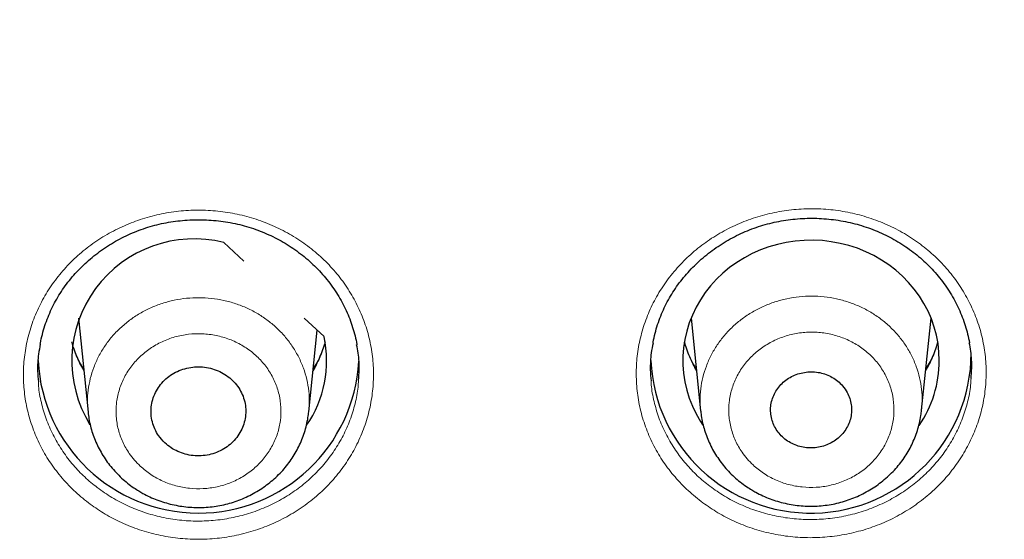
# Model space of a CAD drawing. Units: millimetres. Extents: x 8 to 1580, y 12 to 1156.
# Drawn here: x 482 to 496, y 1040 to 1047 of the extents above; entities that cross this region are included whole.
import ezdxf

# ---------------------------------------------------------------- set-up
doc = ezdxf.new("R2010")
doc.units = ezdxf.units.MM

msp = doc.modelspace()

# ---------------------------------------------------------------- linework, layer by layer
at = {"color": 7, "linetype": 'Continuous', "lineweight": 30}
for p, q in [((484.679, 1044.076), (484.957, 1043.815)), ((482.637, 1043.013), (482.772, 1041.695)), ((485.808, 1043.015), (486.086, 1042.754)), ((491.237, 1043.013), (491.37, 1041.713)), ((494.474, 1041.721), (494.606, 1043.013)), ((485.871, 1041.698), (485.989, 1042.845)), ((491.372, 1041.708), (491.371, 1041.713)), ((482.774, 1041.691), (482.773, 1041.695))]:
    msp.add_line(p, q, dxfattribs=at)
at = {"color": 7, "linetype": 'Continuous', "lineweight": 30, "flags": 128}
msp.add_lwpolyline([(494.722, 1042.418), (494.717, 1042.537), (494.704, 1042.656), (494.681, 1042.774), (494.65, 1042.889), (494.611, 1043.003), (494.563, 1043.113), (494.506, 1043.22), (494.442, 1043.323), (494.37, 1043.422), (494.291, 1043.515), (494.206, 1043.603), (494.113, 1043.686), (494.015, 1043.761), (493.912, 1043.831), (493.803, 1043.893), (493.69, 1043.947), (493.574, 1043.995), (493.454, 1044.034), (493.331, 1044.065), (493.206, 1044.088), (493.08, 1044.103), (492.953, 1044.109), (492.826, 1044.107), (492.7, 1044.097), (492.574, 1044.078), (492.451, 1044.051), (492.329, 1044.015), (492.211, 1043.972), (492.096, 1043.921), (491.985, 1043.863), (491.879, 1043.797), (491.778, 1043.724), (491.683, 1043.645), (491.594, 1043.56), (491.512, 1043.469), (491.436, 1043.373), (491.368, 1043.272), (491.308, 1043.167), (491.256, 1043.058), (491.212, 1042.946), (491.176, 1042.832), (491.15, 1042.715), (491.132, 1042.597), (491.123, 1042.478), (491.123, 1042.358), (491.132, 1042.239), (491.15, 1042.121), (491.176, 1042.004), (491.212, 1041.89), (491.256, 1041.778), (491.308, 1041.669), (491.368, 1041.564), (491.401, 1041.512)], dxfattribs=at)
at = {"color": 252, "linetype": 'Continuous', "lineweight": 0, "flags": 128}
for points in [[(482.709, 1042.306), (482.645, 1042.412), (482.613, 1042.474)], [(486.022, 1042.457), (485.967, 1042.358), (485.934, 1042.306)], [(491.309, 1042.306), (491.245, 1042.412), (491.216, 1042.467)], [(494.621, 1042.454), (494.567, 1042.358), (494.534, 1042.306)]]:
    msp.add_lwpolyline(points, dxfattribs=at)
at = {"color": 7, "linetype": 'Continuous', "lineweight": 30}
for centre, radius, start, end in [((484.259, 1042.414), 1.714, 75.8305, 211.5614), ((484.514, 1042.418), 1.608, 325.5434, 12.0498), ((484.322, 1042.528), 2.253, 182.8074, 356.9415), ((492.919, 1042.525), 2.25, 182.7144, 359.8687), ((493.102, 1042.422), 1.62, 325.5117, 359.8463)]:
    msp.add_arc(centre, radius, start, end, dxfattribs=at)
at = {"color": 252, "linetype": 'Continuous', "lineweight": 0}
for centre, radius, start, end in [((484.148, 1043.115), 1.663, 195.1811, 210.3126), ((484.492, 1043.116), 1.667, 329.7041, 344.8021), ((492.75, 1043.115), 1.665, 195.1876, 210.3062), ((493.092, 1043.116), 1.666, 329.7017, 344.8046)]:
    msp.add_arc(centre, radius, start, end, dxfattribs=at)
at = {"color": 7, "linetype": 'Continuous', "lineweight": 30}
for points, knots in [([(429.896, 1046.203), (429.906, 1046.264), (429.95, 1046.522), (430.036, 1046.976), (430.152, 1047.565), (430.277, 1048.153), (430.41, 1048.739), (430.551, 1049.324), (430.699, 1049.907), (430.855, 1050.488), (431.019, 1051.068), (431.191, 1051.645), (431.371, 1052.22), (431.558, 1052.793), (431.752, 1053.364), (431.955, 1053.932), (432.165, 1054.498), (432.382, 1055.062), (432.607, 1055.623), (432.84, 1056.181), (433.08, 1056.736), (433.327, 1057.289), (433.582, 1057.839), (433.844, 1058.385), (434.113, 1058.928), (434.39, 1059.469), (434.674, 1060.005), (434.965, 1060.539), (435.263, 1061.069), (435.568, 1061.595), (435.88, 1062.118), (436.199, 1062.637), (436.525, 1063.152), (436.858, 1063.664), (437.197, 1064.171), (437.544, 1064.674), (437.897, 1065.174), (438.257, 1065.669), (438.623, 1066.159), (438.996, 1066.646), (439.376, 1067.128), (439.761, 1067.605), (440.153, 1068.078), (440.552, 1068.546), (440.957, 1069.009), (441.367, 1069.468), (441.784, 1069.922), (442.207, 1070.37), (442.636, 1070.814), (443.071, 1071.253), (443.512, 1071.686), (443.958, 1072.114), (444.41, 1072.537), (444.868, 1072.955), (445.331, 1073.367), (445.8, 1073.774), (446.274, 1074.175), (446.754, 1074.57), (447.238, 1074.96), (447.728, 1075.344), (448.223, 1075.722), (448.723, 1076.094), (449.228, 1076.461), (449.738, 1076.821), (450.252, 1077.175), (450.772, 1077.524), (451.296, 1077.866), (451.824, 1078.202), (452.357, 1078.531), (452.894, 1078.855), (453.436, 1079.172), (453.981, 1079.482), (454.531, 1079.786), (455.085, 1080.084), (455.643, 1080.375), (456.204, 1080.659), (456.77, 1080.937), (457.339, 1081.208), (457.911, 1081.472), (458.488, 1081.73), (459.067, 1081.98), (459.65, 1082.224), (460.236, 1082.461), (460.825, 1082.691), (461.417, 1082.914), (462.012, 1083.13), (462.61, 1083.339), (463.211, 1083.541), (463.814, 1083.736), (464.42, 1083.924), (465.029, 1084.104), (465.639, 1084.277), (466.252, 1084.444), (466.867, 1084.602), (467.485, 1084.754), (468.104, 1084.898), (468.725, 1085.035), (469.348, 1085.165), (469.973, 1085.287), (470.599, 1085.402), (471.226, 1085.51), (471.855, 1085.61), (472.486, 1085.702), (473.117, 1085.788), (473.75, 1085.865), (474.383, 1085.936), (475.018, 1085.998), (475.653, 1086.054), (476.289, 1086.101), (476.926, 1086.142), (477.563, 1086.175), (478.2, 1086.2), (478.838, 1086.218), (479.476, 1086.228), (480.114, 1086.23), (480.752, 1086.226), (481.39, 1086.213), (482.027, 1086.193), (482.664, 1086.166), (483.301, 1086.131), (483.938, 1086.088), (484.574, 1086.038), (485.209, 1085.981), (485.843, 1085.916), (486.476, 1085.844), (487.108, 1085.764), (487.74, 1085.676), (488.37, 1085.582), (488.998, 1085.479), (489.625, 1085.37), (490.251, 1085.253), (490.875, 1085.128), (491.498, 1084.997), (492.118, 1084.857), (492.737, 1084.711), (493.354, 1084.557), (493.968, 1084.396), (494.58, 1084.228), (495.191, 1084.053), (495.798, 1083.87), (496.403, 1083.68), (497.006, 1083.484), (497.606, 1083.28), (498.203, 1083.069), (498.797, 1082.851), (499.389, 1082.625), (499.977, 1082.393), (500.562, 1082.155), (501.144, 1081.909), (501.722, 1081.656), (502.297, 1081.397), (502.869, 1081.13), (503.437, 1080.857), (504.001, 1080.578), (504.562, 1080.291), (505.118, 1079.999), (505.671, 1079.699), (506.22, 1079.393), (506.764, 1079.081), (507.305, 1078.762), (507.841, 1078.437), (508.372, 1078.105), (508.899, 1077.768), (509.422, 1077.424), (509.94, 1077.074), (510.453, 1076.718), (510.961, 1076.356), (511.465, 1075.988), (511.963, 1075.614), (512.457, 1075.234), (512.945, 1074.848), (513.428, 1074.457), (513.906, 1074.06), (514.379, 1073.657), (514.846, 1073.249), (515.308, 1072.835), (515.764, 1072.416), (516.214, 1071.992), (516.659, 1071.562), (517.098, 1071.127), (517.531, 1070.687), (517.958, 1070.242), (518.38, 1069.792), (518.795, 1069.336), (519.204, 1068.876), (519.607, 1068.412), (520.003, 1067.942), (520.394, 1067.468), (520.778, 1066.989), (521.155, 1066.506), (521.526, 1066.019), (521.891, 1065.527), (522.249, 1065.03), (522.6, 1064.53), (522.944, 1064.025), (523.282, 1063.517), (523.613, 1063.004), (523.937, 1062.488), (524.254, 1061.968), (524.564, 1061.444), (524.867, 1060.917), (525.163, 1060.386), (525.452, 1059.851), (525.734, 1059.314), (526.008, 1058.772), (526.276, 1058.228), (526.535, 1057.681), (526.788, 1057.13), (527.033, 1056.577), (527.271, 1056.021), (527.502, 1055.462), (527.724, 1054.9), (527.94, 1054.336), (528.147, 1053.769), (528.348, 1053.2), (528.54, 1052.629), (528.725, 1052.055), (528.902, 1051.479), (529.072, 1050.901), (529.234, 1050.321), (529.388, 1049.74), (529.534, 1049.156), (529.672, 1048.571), (529.803, 1047.984), (529.925, 1047.396), (530.033, 1046.847), (530.096, 1046.494), (530.124, 1046.338)], [0, 0, 0, 0, 0.001377, 0.00584, 0.010304, 0.014767, 0.01923, 0.023693, 0.028156, 0.032619, 0.037082, 0.041546, 0.046009, 0.050472, 0.054935, 0.059398, 0.063861, 0.068324, 0.072787, 0.07725, 0.081713, 0.086176, 0.090639, 0.095102, 0.099564, 0.104027, 0.10849, 0.112953, 0.117416, 0.121879, 0.126341, 0.130804, 0.135267, 0.139729, 0.144192, 0.148655, 0.153117, 0.15758, 0.162043, 0.166505, 0.170968, 0.17543, 0.179893, 0.184355, 0.188818, 0.19328, 0.197742, 0.202205, 0.206667, 0.21113, 0.215592, 0.220054, 0.224517, 0.228979, 0.233441, 0.237903, 0.242365, 0.246828, 0.25129, 0.255752, 0.260214, 0.264676, 0.269138, 0.2736, 0.278063, 0.282525, 0.286987, 0.291449, 0.295911, 0.300373, 0.304835, 0.309297, 0.313759, 0.318221, 0.322682, 0.327144, 0.331606, 0.336068, 0.34053, 0.344992, 0.349454, 0.353916, 0.358377, 0.362839, 0.367301, 0.371763, 0.376225, 0.380686, 0.385148, 0.38961, 0.394072, 0.398533, 0.402995, 0.407457, 0.411919, 0.41638, 0.420842, 0.425304, 0.429765, 0.434227, 0.438689, 0.44315, 0.447612, 0.452074, 0.456536, 0.460997, 0.465459, 0.469921, 0.474382, 0.478844, 0.483305, 0.487767, 0.492229, 0.49669, 0.501152, 0.505614, 0.510075, 0.514537, 0.518999, 0.52346, 0.527922, 0.532384, 0.536845, 0.541307, 0.545769, 0.55023, 0.554692, 0.559154, 0.563615, 0.568077, 0.572539, 0.577, 0.581462, 0.585924, 0.590385, 0.594847, 0.599309, 0.603771, 0.608232, 0.612694, 0.617156, 0.621617, 0.626079, 0.630541, 0.635003, 0.639464, 0.643926, 0.648388, 0.65285, 0.657312, 0.661773, 0.666235, 0.670697, 0.675159, 0.679621, 0.684083, 0.688545, 0.693007, 0.697468, 0.70193, 0.706392, 0.710854, 0.715316, 0.719778, 0.72424, 0.728702, 0.733164, 0.737626, 0.742088, 0.746551, 0.751013, 0.755475, 0.759937, 0.764399, 0.768861, 0.773323, 0.777786, 0.782248, 0.78671, 0.791172, 0.795635, 0.800097, 0.804559, 0.809022, 0.813484, 0.817946, 0.822409, 0.826871, 0.831334, 0.835796, 0.840259, 0.844721, 0.849184, 0.853646, 0.858109, 0.862572, 0.867034, 0.871497, 0.87596, 0.880422, 0.884885, 0.889348, 0.89381, 0.898273, 0.902736, 0.907199, 0.911662, 0.916125, 0.920587, 0.92505, 0.929513, 0.933976, 0.938439, 0.942902, 0.947365, 0.951828, 0.956291, 0.960754, 0.965217, 0.96968, 0.974143, 0.978607, 0.98307, 0.987533, 0.991996, 0.996459, 1, 1, 1, 1]), ([(482.101, 1042.647), (482.102, 1042.652), (482.109, 1042.699), (482.131, 1042.786), (482.166, 1042.909), (482.209, 1043.028), (482.259, 1043.144), (482.316, 1043.255), (482.38, 1043.363), (482.451, 1043.467), (482.53, 1043.569), (482.615, 1043.666), (482.706, 1043.759), (482.804, 1043.847), (482.907, 1043.93), (483.015, 1044.007), (483.128, 1044.078), (483.245, 1044.142), (483.365, 1044.199), (483.488, 1044.249), (483.613, 1044.292), (483.74, 1044.328), (483.869, 1044.356), (484, 1044.377), (484.132, 1044.391), (484.267, 1044.398), (484.401, 1044.397), (484.536, 1044.389), (484.67, 1044.374), (484.803, 1044.351), (484.934, 1044.321), (485.063, 1044.283), (485.188, 1044.239), (485.31, 1044.188), (485.427, 1044.131), (485.541, 1044.067), (485.65, 1043.996), (485.756, 1043.92), (485.857, 1043.837), (485.953, 1043.748), (486.043, 1043.654), (486.127, 1043.556), (486.206, 1043.452), (486.277, 1043.345), (486.341, 1043.234), (486.398, 1043.12), (486.447, 1043.004), (486.488, 1042.885), (486.521, 1042.765), (486.54, 1042.683), (486.546, 1042.641), (486.546, 1042.639)], [0, 0, 0, 0, 0.002538, 0.024161, 0.045668, 0.067014, 0.08816, 0.109085, 0.129865, 0.150809, 0.171913, 0.193157, 0.214512, 0.235948, 0.257427, 0.27891, 0.300352, 0.321719, 0.342985, 0.364129, 0.385135, 0.405974, 0.426825, 0.447807, 0.468896, 0.490079, 0.511337, 0.532647, 0.553984, 0.575313, 0.596608, 0.617844, 0.639003, 0.660072, 0.681026, 0.701901, 0.722895, 0.744013, 0.76524, 0.786556, 0.807936, 0.829356, 0.850785, 0.872192, 0.893555, 0.914856, 0.936083, 0.957211, 0.978156, 0.999182, 1, 1, 1, 1]), ([(490.702, 1042.662), (490.703, 1042.667), (490.71, 1042.714), (490.732, 1042.802), (490.766, 1042.924), (490.81, 1043.044), (490.86, 1043.159), (490.917, 1043.271), (490.981, 1043.379), (491.052, 1043.484), (491.131, 1043.585), (491.216, 1043.682), (491.307, 1043.775), (491.405, 1043.864), (491.508, 1043.947), (491.616, 1044.024), (491.729, 1044.095), (491.846, 1044.16), (491.966, 1044.217), (492.089, 1044.268), (492.214, 1044.311), (492.341, 1044.347), (492.47, 1044.375), (492.601, 1044.397), (492.733, 1044.411), (492.868, 1044.418), (493.002, 1044.418), (493.137, 1044.41), (493.271, 1044.395), (493.404, 1044.372), (493.535, 1044.342), (493.663, 1044.305), (493.789, 1044.261), (493.91, 1044.21), (494.028, 1044.153), (494.141, 1044.089), (494.251, 1044.019), (494.356, 1043.943), (494.457, 1043.86), (494.553, 1043.772), (494.643, 1043.678), (494.727, 1043.58), (494.805, 1043.476), (494.876, 1043.369), (494.94, 1043.259), (494.997, 1043.145), (495.046, 1043.028), (495.087, 1042.91), (495.12, 1042.79), (495.139, 1042.709), (495.145, 1042.667), (495.145, 1042.666)], [0, 0, 0, 0, 0.002645, 0.02427, 0.045778, 0.067124, 0.08827, 0.109195, 0.129976, 0.150922, 0.172028, 0.193273, 0.21463, 0.236067, 0.257548, 0.279033, 0.300476, 0.321845, 0.343113, 0.364258, 0.385267, 0.406107, 0.426966, 0.447953, 0.469048, 0.490236, 0.5115, 0.532815, 0.554157, 0.575491, 0.596791, 0.618032, 0.639195, 0.660269, 0.681228, 0.702109, 0.723111, 0.744238, 0.765474, 0.786798, 0.808187, 0.829614, 0.851051, 0.872465, 0.893835, 0.915142, 0.936376, 0.957508, 0.978459, 0.999494, 1, 1, 1, 1]), ([(482.711, 1042.288), (482.693, 1042.319), (482.657, 1042.384), (482.611, 1042.485), (482.573, 1042.582), (482.555, 1042.646), (482.547, 1042.673)], [0, 0, 0, 0, 0.255956, 0.524699, 0.793908, 1, 1, 1, 1]), ([(486.099, 1042.683), (486.096, 1042.671), (486.084, 1042.623), (486.054, 1042.54), (486.011, 1042.435), (485.97, 1042.351), (485.941, 1042.304), (485.932, 1042.289)], [0, 0, 0, 0, 0.086629, 0.351896, 0.616835, 0.881393, 1, 1, 1, 1]), ([(491.311, 1042.289), (491.305, 1042.299), (491.279, 1042.342), (491.24, 1042.42), (491.195, 1042.524), (491.164, 1042.61), (491.15, 1042.661), (491.146, 1042.676)], [0, 0, 0, 0, 0.083624, 0.351184, 0.619217, 0.887706, 1, 1, 1, 1]), ([(494.698, 1042.68), (494.691, 1042.656), (494.675, 1042.595), (494.639, 1042.5), (494.592, 1042.397), (494.556, 1042.326), (494.534, 1042.291), (494.532, 1042.288)], [0, 0, 0, 0, 0.1788216, 0.4449815, 0.7107906, 0.9762017, 1, 1, 1, 1]), ([(495.167, 1042.164), (495.171, 1042.213), (495.182, 1042.341), (495.173, 1042.511), (495.15, 1042.629), (495.142, 1042.668)], [0, 0, 0, 0, 0.290753, 0.761184, 1, 1, 1, 1]), ([(482.102, 1042.649), (482.093, 1042.603), (482.069, 1042.478), (482.06, 1042.299), (482.071, 1042.168), (482.075, 1042.117)], [0, 0, 0, 0, 0.26452, 0.710074, 1, 1, 1, 1]), ([(486.569, 1042.136), (486.573, 1042.186), (486.583, 1042.315), (486.574, 1042.485), (486.551, 1042.602), (486.543, 1042.641)], [0, 0, 0, 0, 0.295062, 0.764461, 1, 1, 1, 1]), ([(490.703, 1042.664), (490.694, 1042.618), (490.67, 1042.494), (490.66, 1042.315), (490.671, 1042.184), (490.676, 1042.132)], [0, 0, 0, 0, 0.261696, 0.70714, 1, 1, 1, 1]), ([(483.851, 1041.262), (483.879, 1041.238), (483.935, 1041.191), (484.032, 1041.138), (484.137, 1041.1), (484.248, 1041.08), (484.36, 1041.077), (484.472, 1041.092), (484.579, 1041.125), (484.679, 1041.174), (484.769, 1041.238), (484.846, 1041.315), (484.908, 1041.404), (484.953, 1041.501), (484.981, 1041.603), (484.99, 1041.709), (484.98, 1041.815), (484.951, 1041.917), (484.904, 1042.013), (484.841, 1042.101), (484.763, 1042.177), (484.673, 1042.24), (484.572, 1042.288), (484.465, 1042.319), (484.353, 1042.333), (484.241, 1042.329), (484.131, 1042.307), (484.026, 1042.268), (483.929, 1042.213), (483.844, 1042.144), (483.773, 1042.062), (483.716, 1041.97), (483.678, 1041.871), (483.657, 1041.767), (483.655, 1041.661), (483.672, 1041.556), (483.708, 1041.456), (483.764, 1041.354), (483.82, 1041.295), (483.851, 1041.262)], [0, 0, 0, 0, 0.026847, 0.053694, 0.080541, 0.107389, 0.134236, 0.161083, 0.187931, 0.214778, 0.241626, 0.268474, 0.295322, 0.32217, 0.349018, 0.375866, 0.402713, 0.429561, 0.456408, 0.483256, 0.510103, 0.53695, 0.563797, 0.590644, 0.617491, 0.644339, 0.671186, 0.698034, 0.724881, 0.751729, 0.778577, 0.805425, 0.832273, 0.859121, 0.885969, 0.912817, 0.939664, 0.966511, 1, 1, 1, 1]), ([(493.364, 1042.063), (493.342, 1042.086), (493.299, 1042.13), (493.221, 1042.184), (493.136, 1042.224), (493.044, 1042.251), (492.948, 1042.262), (492.852, 1042.258), (492.758, 1042.239), (492.668, 1042.206), (492.586, 1042.159), (492.513, 1042.099), (492.452, 1042.029), (492.404, 1041.951), (492.371, 1041.865), (492.353, 1041.776), (492.352, 1041.686), (492.367, 1041.596), (492.397, 1041.511), (492.442, 1041.431), (492.502, 1041.36), (492.572, 1041.299), (492.653, 1041.25), (492.742, 1041.214), (492.835, 1041.194), (492.931, 1041.188), (493.027, 1041.197), (493.12, 1041.222), (493.207, 1041.261), (493.286, 1041.312), (493.355, 1041.376), (493.411, 1041.45), (493.454, 1041.531), (493.481, 1041.618), (493.493, 1041.708), (493.488, 1041.798), (493.467, 1041.887), (493.429, 1041.978), (493.387, 1042.033), (493.364, 1042.063)], [0, 0, 0, 0, 0.026847, 0.053694, 0.08054, 0.107387, 0.134235, 0.161083, 0.187932, 0.214781, 0.241631, 0.268481, 0.29533, 0.32218, 0.349028, 0.375876, 0.402723, 0.42957, 0.456415, 0.483261, 0.510106, 0.536951, 0.563797, 0.590643, 0.61749, 0.644338, 0.671186, 0.698035, 0.724885, 0.751735, 0.778585, 0.805434, 0.832283, 0.859132, 0.885979, 0.912826, 0.939672, 0.966517, 1, 1, 1, 1]), ([(483.485, 1040.586), (483.504, 1040.574), (483.554, 1040.545), (483.639, 1040.502), (483.74, 1040.459), (483.845, 1040.424), (483.953, 1040.395), (484.063, 1040.373), (484.175, 1040.359), (484.288, 1040.353), (484.401, 1040.354), (484.513, 1040.364), (484.624, 1040.381), (484.733, 1040.405), (484.839, 1040.437), (484.942, 1040.476), (485.043, 1040.523), (485.141, 1040.576), (485.235, 1040.637), (485.324, 1040.703), (485.409, 1040.776), (485.487, 1040.854), (485.56, 1040.938), (485.624, 1041.025), (485.682, 1041.115), (485.732, 1041.209), (485.775, 1041.307), (485.812, 1041.408), (485.84, 1041.512), (485.86, 1041.609), (485.867, 1041.672), (485.87, 1041.699)], [0, 0, 0, 0, 0.0210943, 0.0558441, 0.0907447, 0.1258955, 0.1612673, 0.1968183, 0.2324953, 0.2682287, 0.303944, 0.339582, 0.3750916, 0.4104203, 0.445181, 0.4801439, 0.5154208, 0.5509551, 0.5866739, 0.6224862, 0.6582693, 0.6939291, 0.7293805, 0.7645498, 0.7989575, 0.8334806, 0.8682295, 0.9031785, 0.9382886, 0.97351, 1, 1, 1, 1]), ([(491.372, 1041.708), (491.375, 1041.678), (491.383, 1041.613), (491.404, 1041.515), (491.433, 1041.413), (491.47, 1041.314), (491.514, 1041.217), (491.566, 1041.122), (491.625, 1041.031), (491.69, 1040.944), (491.763, 1040.861), (491.841, 1040.784), (491.925, 1040.712), (492.008, 1040.651), (492.064, 1040.615), (492.089, 1040.6)], [0, 0, 0, 0, 0.066484, 0.1448303, 0.2219408, 0.2996906, 0.3780599, 0.4569925, 0.5363998, 0.6161682, 0.6961697, 0.7762458, 0.8562632, 0.9361271, 1, 1, 1, 1]), ([(492.089, 1040.6), (492.108, 1040.589), (492.158, 1040.559), (492.244, 1040.517), (492.345, 1040.475), (492.45, 1040.44), (492.558, 1040.411), (492.669, 1040.39), (492.781, 1040.377), (492.894, 1040.371), (493.007, 1040.373), (493.119, 1040.383), (493.23, 1040.4), (493.338, 1040.426), (493.444, 1040.458), (493.547, 1040.498), (493.648, 1040.545), (493.746, 1040.599), (493.84, 1040.659), (493.929, 1040.727), (494.014, 1040.8), (494.092, 1040.879), (494.164, 1040.962), (494.229, 1041.05), (494.286, 1041.14), (494.336, 1041.235), (494.379, 1041.333), (494.415, 1041.434), (494.443, 1041.538), (494.463, 1041.634), (494.47, 1041.696), (494.472, 1041.722)], [0, 0, 0, 0, 0.021115, 0.05589, 0.090817, 0.125994, 0.161394, 0.196974, 0.23268, 0.268445, 0.304192, 0.339863, 0.375406, 0.410772, 0.44557, 0.480568, 0.515881, 0.551453, 0.587211, 0.623065, 0.658891, 0.694596, 0.730093, 0.765312, 0.799766, 0.834329, 0.869118, 0.904108, 0.939258, 0.974519, 1, 1, 1, 1]), ([(482.773, 1041.691), (482.777, 1041.661), (482.784, 1041.596), (482.805, 1041.498), (482.834, 1041.396), (482.871, 1041.297), (482.916, 1041.2), (482.967, 1041.105), (483.026, 1041.014), (483.092, 1040.927), (483.164, 1040.844), (483.243, 1040.767), (483.326, 1040.695), (483.407, 1040.634), (483.462, 1040.6), (483.485, 1040.586)], [0, 0, 0, 0, 0.0666777, 0.1453251, 0.2227672, 0.3009134, 0.3796832, 0.4590182, 0.5388271, 0.6189944, 0.6993899, 0.779852, 0.8602493, 0.9404876, 1, 1, 1, 1])]:
    msp.add_open_spline(points, degree=3, knots=knots, dxfattribs=at)
at = {"color": 252, "linetype": 'Continuous', "lineweight": 0}
for points, knots in [([(482.777, 1040.42), (482.707, 1040.477), (482.568, 1040.59), (482.386, 1040.787), (482.227, 1040.999), (482.096, 1041.228), (481.992, 1041.47), (481.917, 1041.72), (481.873, 1041.977), (481.86, 1042.237), (481.878, 1042.497), (481.927, 1042.753), (482.006, 1043.003), (482.114, 1043.243), (482.251, 1043.47), (482.414, 1043.68), (482.6, 1043.873), (482.809, 1044.045), (483.036, 1044.193), (483.28, 1044.317), (483.537, 1044.414), (483.803, 1044.483), (484.077, 1044.525), (484.353, 1044.536), (484.629, 1044.518), (484.902, 1044.472), (485.166, 1044.397), (485.421, 1044.294), (485.661, 1044.166), (485.884, 1044.012), (486.088, 1043.836), (486.27, 1043.64), (486.426, 1043.425), (486.556, 1043.196), (486.659, 1042.954), (486.731, 1042.702), (486.773, 1042.445), (486.784, 1042.185), (486.764, 1041.925), (486.713, 1041.669), (486.632, 1041.42), (486.522, 1041.181), (486.384, 1040.955), (486.22, 1040.745), (486.032, 1040.554), (485.822, 1040.384), (485.594, 1040.237), (485.349, 1040.115), (485.091, 1040.02), (484.824, 1039.952), (484.55, 1039.913), (484.274, 1039.903), (483.998, 1039.922), (483.726, 1039.971), (483.461, 1040.048), (483.213, 1040.15), (482.983, 1040.273), (482.846, 1040.371), (482.777, 1040.42)], [0, 0, 0, 0, 0.017879, 0.035814, 0.053693, 0.071571, 0.089507, 0.107386, 0.125264, 0.1432, 0.161079, 0.178958, 0.196893, 0.214772, 0.232651, 0.250587, 0.268467, 0.286346, 0.304282, 0.322161, 0.340041, 0.357977, 0.375856, 0.393735, 0.411671, 0.42955, 0.447429, 0.465365, 0.483244, 0.501123, 0.519058, 0.536937, 0.554816, 0.572751, 0.59063, 0.608508, 0.626444, 0.644323, 0.662201, 0.680137, 0.698016, 0.715895, 0.733831, 0.75171, 0.769589, 0.787526, 0.805405, 0.823284, 0.84122, 0.859099, 0.876979, 0.894915, 0.912794, 0.930673, 0.948609, 0.966488, 0.983244, 1, 1, 1, 1]), ([(491.377, 1040.439), (491.308, 1040.496), (491.168, 1040.609), (490.987, 1040.805), (490.828, 1041.017), (490.697, 1041.246), (490.593, 1041.487), (490.519, 1041.737), (490.475, 1041.994), (490.463, 1042.254), (490.48, 1042.514), (490.53, 1042.77), (490.609, 1043.02), (490.717, 1043.26), (490.854, 1043.486), (491.017, 1043.697), (491.203, 1043.891), (491.412, 1044.062), (491.639, 1044.211), (491.883, 1044.335), (492.14, 1044.433), (492.406, 1044.503), (492.68, 1044.544), (492.956, 1044.556), (493.232, 1044.539), (493.504, 1044.493), (493.769, 1044.418), (494.023, 1044.316), (494.263, 1044.188), (494.486, 1044.035), (494.69, 1043.859), (494.871, 1043.664), (495.027, 1043.449), (495.157, 1043.22), (495.259, 1042.979), (495.331, 1042.728), (495.373, 1042.47), (495.384, 1042.21), (495.364, 1041.951), (495.313, 1041.695), (495.232, 1041.446), (495.121, 1041.207), (494.983, 1040.981), (494.819, 1040.77), (494.631, 1040.579), (494.421, 1040.409), (494.193, 1040.261), (493.948, 1040.139), (493.69, 1040.043), (493.423, 1039.975), (493.149, 1039.936), (492.873, 1039.925), (492.597, 1039.944), (492.325, 1039.992), (492.061, 1040.068), (491.813, 1040.17), (491.583, 1040.293), (491.446, 1040.39), (491.377, 1040.439)], [0, 0, 0, 0, 0.017878, 0.035812, 0.05369, 0.071567, 0.089502, 0.107379, 0.125257, 0.143191, 0.161068, 0.178946, 0.19688, 0.214758, 0.232636, 0.250571, 0.268449, 0.286329, 0.304265, 0.322145, 0.340025, 0.357962, 0.375843, 0.393723, 0.411661, 0.429542, 0.447422, 0.465359, 0.483239, 0.501118, 0.519054, 0.536933, 0.554812, 0.572747, 0.590625, 0.608502, 0.626436, 0.644314, 0.662191, 0.680125, 0.698002, 0.71588, 0.733815, 0.751693, 0.769572, 0.787509, 0.805388, 0.823268, 0.841205, 0.859085, 0.876966, 0.894903, 0.912784, 0.930664, 0.948602, 0.966482, 0.983241, 1, 1, 1, 1]), ([(482.773, 1041.695), (482.769, 1041.743), (482.761, 1041.845), (482.772, 1042.003), (482.801, 1042.166), (482.851, 1042.324), (482.918, 1042.476), (483.003, 1042.621), (483.105, 1042.755), (483.223, 1042.877), (483.354, 1042.987), (483.497, 1043.082), (483.651, 1043.161), (483.813, 1043.224), (483.982, 1043.269), (484.155, 1043.296), (484.33, 1043.305), (484.505, 1043.294), (484.678, 1043.266), (484.846, 1043.22), (485.008, 1043.156), (485.161, 1043.075), (485.303, 1042.979), (485.433, 1042.868), (485.549, 1042.745), (485.649, 1042.61), (485.733, 1042.465), (485.798, 1042.312), (485.846, 1042.153), (485.873, 1041.99), (485.882, 1041.838), (485.874, 1041.741), (485.87, 1041.699)], [0, 0, 0, 0, 0.029356, 0.063163, 0.096863, 0.130563, 0.164371, 0.198072, 0.231772, 0.26558, 0.299281, 0.332981, 0.366789, 0.40049, 0.43419, 0.467998, 0.501699, 0.535399, 0.569207, 0.602908, 0.636608, 0.670415, 0.704116, 0.737816, 0.771623, 0.805323, 0.839023, 0.87283, 0.90653, 0.94023, 0.974038, 1, 1, 1, 1]), ([(491.371, 1041.713), (491.368, 1041.76), (491.359, 1041.863), (491.37, 1042.02), (491.4, 1042.183), (491.449, 1042.342), (491.516, 1042.494), (491.601, 1042.639), (491.704, 1042.774), (491.821, 1042.897), (491.952, 1043.007), (492.096, 1043.102), (492.25, 1043.182), (492.412, 1043.245), (492.581, 1043.29), (492.755, 1043.318), (492.93, 1043.327), (493.105, 1043.317), (493.278, 1043.289), (493.447, 1043.243), (493.608, 1043.179), (493.761, 1043.099), (493.904, 1043.003), (494.034, 1042.892), (494.15, 1042.769), (494.251, 1042.634), (494.335, 1042.489), (494.4, 1042.336), (494.448, 1042.177), (494.475, 1042.014), (494.485, 1041.861), (494.476, 1041.764), (494.472, 1041.722)], [0, 0, 0, 0, 0.029239, 0.063047, 0.096749, 0.13045, 0.164259, 0.197961, 0.231664, 0.265474, 0.299176, 0.33288, 0.366691, 0.400395, 0.434099, 0.467911, 0.501616, 0.53532, 0.569132, 0.602836, 0.63654, 0.670351, 0.704055, 0.737758, 0.771568, 0.805271, 0.838973, 0.872782, 0.906484, 0.940185, 0.973994, 1, 1, 1, 1]), ([(492.107, 1040.952), (492.155, 1040.911), (492.252, 1040.829), (492.422, 1040.737), (492.605, 1040.672), (492.798, 1040.637), (492.994, 1040.633), (493.188, 1040.659), (493.375, 1040.717), (493.549, 1040.803), (493.706, 1040.915), (493.84, 1041.05), (493.948, 1041.205), (494.028, 1041.374), (494.076, 1041.553), (494.091, 1041.737), (494.073, 1041.921), (494.023, 1042.099), (493.942, 1042.267), (493.832, 1042.42), (493.696, 1042.552), (493.538, 1042.662), (493.363, 1042.744), (493.175, 1042.798), (492.981, 1042.822), (492.785, 1042.814), (492.593, 1042.776), (492.41, 1042.708), (492.242, 1042.611), (492.093, 1042.49), (491.969, 1042.347), (491.87, 1042.187), (491.803, 1042.013), (491.767, 1041.832), (491.764, 1041.647), (491.794, 1041.464), (491.856, 1041.289), (491.937, 1041.147), (492.023, 1041.035), (492.079, 1040.98), (492.107, 1040.952)], [0, 0, 0, 0, 0.026846, 0.053692, 0.080538, 0.107384, 0.134231, 0.161078, 0.187926, 0.214775, 0.241623, 0.268472, 0.29532, 0.322168, 0.349014, 0.375861, 0.402706, 0.429551, 0.456395, 0.483239, 0.510083, 0.536927, 0.563772, 0.590617, 0.617464, 0.64431, 0.671158, 0.698006, 0.724855, 0.751704, 0.778552, 0.8054, 0.832247, 0.859094, 0.88594, 0.912785, 0.939629, 0.966474, 0.983237, 1, 1, 1, 1]), ([(483.505, 1040.935), (483.553, 1040.894), (483.65, 1040.812), (483.82, 1040.72), (484.002, 1040.654), (484.195, 1040.619), (484.391, 1040.614), (484.585, 1040.64), (484.771, 1040.697), (484.945, 1040.782), (485.101, 1040.894), (485.235, 1041.029), (485.343, 1041.183), (485.423, 1041.351), (485.47, 1041.53), (485.486, 1041.714), (485.468, 1041.897), (485.419, 1042.076), (485.337, 1042.243), (485.227, 1042.396), (485.092, 1042.528), (484.934, 1042.638), (484.759, 1042.721), (484.572, 1042.776), (484.378, 1042.799), (484.182, 1042.793), (483.991, 1042.754), (483.808, 1042.687), (483.641, 1042.591), (483.492, 1042.471), (483.367, 1042.328), (483.269, 1042.169), (483.202, 1041.995), (483.166, 1041.814), (483.163, 1041.63), (483.193, 1041.448), (483.255, 1041.273), (483.336, 1041.131), (483.421, 1041.019), (483.477, 1040.963), (483.505, 1040.935)], [0, 0, 0, 0, 0.026846, 0.053692, 0.080538, 0.107384, 0.13423, 0.161076, 0.187922, 0.214768, 0.241615, 0.268461, 0.295308, 0.322155, 0.349002, 0.375848, 0.402695, 0.429541, 0.456387, 0.483234, 0.510079, 0.536925, 0.563771, 0.590617, 0.617463, 0.644309, 0.671155, 0.698001, 0.724848, 0.751694, 0.778541, 0.805388, 0.832235, 0.859081, 0.885928, 0.912774, 0.939621, 0.966467, 0.983233, 1, 1, 1, 1]), ([(482.075, 1042.117), (482.077, 1042.089), (482.082, 1041.982), (482.121, 1041.797), (482.191, 1041.568), (482.291, 1041.348), (482.415, 1041.139), (482.56, 1040.95), (482.722, 1040.779), (482.842, 1040.682), (482.902, 1040.633)], [0, 0, 0, 0, 0.0483107, 0.1870652, 0.3253786, 0.4636899, 0.6024423, 0.7407536, 0.8703768, 1, 1, 1, 1]), ([(482.902, 1040.633), (482.97, 1040.585), (483.105, 1040.489), (483.327, 1040.374), (483.561, 1040.281), (483.805, 1040.214), (484.056, 1040.173), (484.309, 1040.158), (484.563, 1040.171), (484.814, 1040.21), (485.058, 1040.275), (485.294, 1040.366), (485.517, 1040.481), (485.725, 1040.619), (485.915, 1040.778), (486.085, 1040.956), (486.233, 1041.151), (486.356, 1041.36), (486.454, 1041.581), (486.524, 1041.811), (486.562, 1041.997), (486.567, 1042.106), (486.569, 1042.136)], [0, 0, 0, 0, 0.051562, 0.103289, 0.154851, 0.206413, 0.258139, 0.309701, 0.361264, 0.412991, 0.464553, 0.516117, 0.567844, 0.619408, 0.670972, 0.7227, 0.774264, 0.825828, 0.877557, 0.929121, 0.980684, 1, 1, 1, 1]), ([(490.676, 1042.132), (490.677, 1042.105), (490.683, 1041.998), (490.722, 1041.814), (490.791, 1041.585), (490.891, 1041.365), (491.015, 1041.157), (491.16, 1040.968), (491.321, 1040.797), (491.441, 1040.701), (491.501, 1040.652)], [0, 0, 0, 0, 0.047419, 0.186313, 0.324764, 0.46321, 0.602097, 0.740542, 0.870271, 1, 1, 1, 1]), ([(491.501, 1040.652), (491.569, 1040.604), (491.704, 1040.509), (491.926, 1040.394), (492.16, 1040.301), (492.404, 1040.235), (492.654, 1040.194), (492.907, 1040.18), (493.161, 1040.193), (493.412, 1040.233), (493.656, 1040.298), (493.891, 1040.39), (494.114, 1040.505), (494.322, 1040.643), (494.512, 1040.803), (494.683, 1040.981), (494.831, 1041.176), (494.954, 1041.386), (495.052, 1041.607), (495.122, 1041.836), (495.161, 1042.023), (495.166, 1042.133), (495.167, 1042.164)], [0, 0, 0, 0, 0.051533, 0.10323, 0.154763, 0.206295, 0.257992, 0.309525, 0.36106, 0.41276, 0.464295, 0.515833, 0.567535, 0.619073, 0.670611, 0.722313, 0.773851, 0.825386, 0.877086, 0.928622, 0.980153, 1, 1, 1, 1])]:
    msp.add_open_spline(points, degree=3, knots=knots, dxfattribs=at)

doc.saveas('drawing.dxf')
